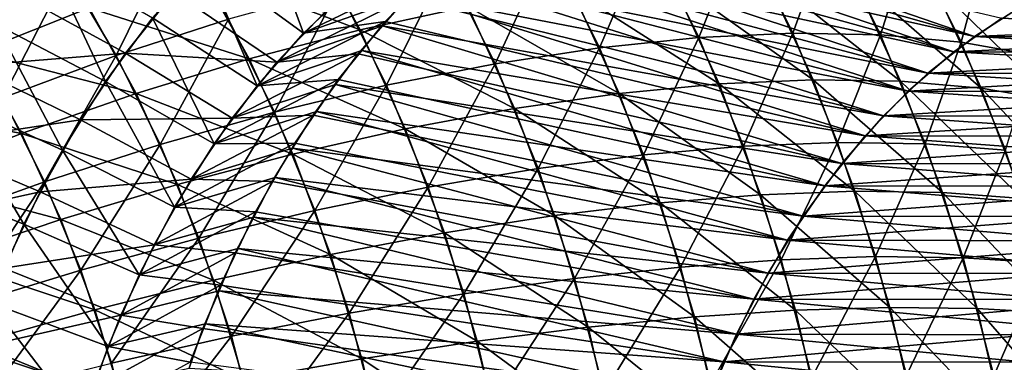
# Model space of a CAD drawing. Extents: x -28.4 to 28.4, y -60 to 0.
# Drawn here: x -20.5 to -15.4, y -37.8 to -36 of the extents above; entities that cross this region are included whole.
import ezdxf

# ---------------------------------------------------------------- set-up
doc = ezdxf.new("R2010")
doc.units = 0
doc.layers.add('L2', color=7, linetype='CONTINUOUS')

msp = doc.modelspace()

# ---------------------------------------------------------------- linework, layer by layer
at = {"layer": 'L2', "color": 7}
for points in [[(-17.7872, -35.36796, -14.73971), (-17.93281, -35.46076, -14.5941), (-15.57301, -36.13065, -12.71126)], [(-15.32339, -35.97157, -12.96088), (-17.7872, -35.36796, -14.73971), (-15.57301, -36.13065, -12.71126)], [(-20.86275, -35.43457, 15.02744), (-20.31665, -35.7188, 14.83307), (-20.57585, -36.06853, 14.57387)], [(-19.23863, -35.48001, 15.2193), (-19.00295, -36.11403, 14.817), (-19.51506, -35.74162, 14.94287)], [(-19.23863, -35.48001, 15.2193), (-18.74987, -35.87452, 15.07008), (-19.00295, -36.11403, 14.817)], [(-15.57301, -36.13065, -12.71126), (-17.93281, -35.46076, -14.5941), (-18.07224, -35.57091, -14.45467)], [(-15.67791, -36.20883, 12.60636), (-18.05519, -35.55197, 14.47172), (-17.91213, -35.45157, 14.61479)], [(-15.67791, -36.20883, 12.60636), (-17.91213, -35.45157, 14.61479), (-15.43265, -36.03671, 12.85162)], [(-18.07224, -35.57091, -14.45467), (-18.21167, -35.68106, -14.31524), (-15.81204, -36.31948, -12.47224)], [(-18.19162, -35.66939, 14.33529), (-18.05519, -35.55197, 14.47172), (-15.67791, -36.20883, 12.60636)], [(-15.57301, -36.13065, -12.71126), (-18.07224, -35.57091, -14.45467), (-15.81204, -36.31948, -12.47224)], [(-16.98163, -36.13704, 25.87035), (-16.7633, -35.58648, 25.17754), (-17.24201, -35.61158, 25.60996)], [(-16.98163, -36.13704, 25.87035), (-16.50147, -36.11484, 25.43936), (-16.7633, -35.58648, 25.17754)], [(-16.50147, -36.11484, 25.43936), (-16.31493, -35.59518, 24.71312), (-16.7633, -35.58648, 25.17754)], [(-19.96038, -36.22917, 27.18961), (-19.65034, -35.59758, 26.696), (-20.2121, -35.80425, 26.9379)], [(-19.96038, -36.22917, 27.18961), (-19.38666, -36.04271, 26.95969), (-19.65034, -35.59758, 26.696)], [(-19.53285, -35.78636, -26.81349), (-18.9756, -35.62059, -26.53282), (-18.71426, -36.09673, -26.79415)], [(-18.9756, -35.62059, -26.53282), (-18.16333, -35.97843, -26.47907), (-18.71426, -36.09673, -26.79415)], [(-17.49052, -36.18897, 26.26421), (-17.24201, -35.61158, 25.60996), (-17.74754, -35.67032, 26.00719)], [(-17.49052, -36.18897, 26.26421), (-16.98163, -36.13704, 25.87035), (-17.24201, -35.61158, 25.60996)], [(-16.50147, -36.11484, 25.43936), (-16.05361, -36.12254, 24.97444), (-16.31493, -35.59518, 24.71312)], [(-16.05361, -36.12254, 24.97444), (-15.90024, -35.63764, 24.22014), (-16.31493, -35.59518, 24.71312)], [(-16.05361, -36.12254, 24.97444), (-15.64135, -36.16008, 24.47903), (-15.90024, -35.63764, 24.22014)], [(-15.64135, -36.16008, 24.47903), (-15.5223, -35.71353, 23.70227), (-15.90024, -35.63764, 24.22014)], [(-15.81204, -36.31948, -12.47224), (-18.21167, -35.68106, -14.31524), (-18.34389, -35.80776, -14.18302)], [(-15.91179, -36.41013, 12.37248), (-18.32805, -35.78681, 14.19886), (-18.19162, -35.66939, 14.33529)], [(-18.02438, -36.27026, 26.61802), (-17.74754, -35.67032, 26.00719), (-18.27612, -35.76224, 26.36628)], [(-15.91179, -36.41013, 12.37248), (-18.19162, -35.66939, 14.33529), (-15.67791, -36.20883, 12.60636)], [(-18.02438, -36.27026, 26.61802), (-17.49052, -36.18897, 26.26421), (-17.74754, -35.67032, 26.00719)], [(-20.31665, -35.7188, 14.83307), (-20.01523, -36.36057, 14.44271), (-20.57585, -36.06853, 14.57387)], [(-20.31665, -35.7188, 14.83307), (-19.77457, -36.03587, 14.68336), (-20.01523, -36.36057, 14.44271)], [(-15.64135, -36.16008, 24.47903), (-15.26776, -36.22719, 23.9568), (-15.5223, -35.71353, 23.70227)], [(-15.26776, -36.22719, 23.9568), (-15.18391, -35.8223, 23.16333), (-15.5223, -35.71353, 23.70227)], [(-20.09994, -35.98446, -27.05006), (-19.53285, -35.78636, -26.81349), (-19.28108, -36.24507, -27.06527)], [(-19.51506, -35.74162, 14.94287), (-19.24053, -36.38342, 14.57942), (-19.77457, -36.03587, 14.68336)], [(-19.53285, -35.78636, -26.81349), (-18.71426, -36.09673, -26.79415), (-19.28108, -36.24507, -27.06527)], [(-19.51506, -35.74162, 14.94287), (-19.00295, -36.11403, 14.817), (-19.24053, -36.38342, 14.57942)], [(-18.74987, -35.87452, 15.07008), (-18.32805, -35.78681, 14.19886), (-19.00295, -36.11403, 14.817)], [(-18.32805, -35.78681, 14.19886), (-18.45684, -35.92039, 14.07007), (-19.00295, -36.11403, 14.817)], [(-18.57925, -36.38029, 26.92917), (-18.27612, -35.76224, 26.36628), (-18.82385, -35.88668, 26.68457)], [(-18.57925, -36.38029, 26.92917), (-18.02438, -36.27026, 26.61802), (-18.27612, -35.76224, 26.36628)], [(-18.45684, -35.92039, 14.07007), (-18.32805, -35.78681, 14.19886), (-15.91179, -36.41013, 12.37248)], [(-20.9241, -35.82875, -26.9893), (-20.09994, -35.98446, -27.05006), (-20.67266, -36.21342, -27.24075)], [(-20.54077, -36.44469, 27.37264), (-20.2121, -35.80425, 26.9379), (-20.77865, -36.04312, 27.13476)], [(-20.54077, -36.44469, 27.37264), (-19.96038, -36.22917, 27.18961), (-20.2121, -35.80425, 26.9379)], [(-18.34389, -35.80776, -14.18302), (-18.47611, -35.93446, -14.0508), (-16.0387, -36.53667, -12.24557)], [(-15.81204, -36.31948, -12.47224), (-18.34389, -35.80776, -14.18302), (-16.0387, -36.53667, -12.24557)], [(-17.63239, -35.89103, -26.12234), (-17.12536, -35.83519, -25.72662), (-16.87899, -36.374, -25.97298)], [(-17.12536, -35.83519, -25.72662), (-16.64599, -35.81132, -25.29484), (-16.39827, -36.35311, -25.54257)], [(-17.12536, -35.83519, -25.72662), (-16.39827, -36.35311, -25.54257), (-16.87899, -36.374, -25.97298)], [(-16.64599, -35.81132, -25.29484), (-16.19785, -35.8196, -24.8302), (-15.9506, -36.36036, -25.07745)], [(-16.64599, -35.81132, -25.29484), (-15.9506, -36.36036, -25.07745), (-16.39827, -36.35311, -25.54257)], [(-16.19785, -35.8196, -24.8302), (-15.78425, -35.85996, -24.33613), (-15.53931, -36.39568, -24.58108)], [(-16.19785, -35.8196, -24.8302), (-15.53931, -36.39568, -24.58108), (-15.9506, -36.36036, -25.07745)], [(-19.15101, -36.51825, 27.19534), (-18.82385, -35.88668, 26.68457), (-19.38666, -36.04271, 26.95969)], [(-19.15101, -36.51825, 27.19534), (-18.57925, -36.38029, 26.92917), (-18.82385, -35.88668, 26.68457)], [(-15.78425, -35.85996, -24.33613), (-15.40826, -35.93212, -23.81631), (-15.16743, -36.45882, -24.05713)], [(-15.78425, -35.85996, -24.33613), (-15.16743, -36.45882, -24.05713), (-15.53931, -36.39568, -24.58108)], [(-20.71308, -36.28043, -14.43665), (-19.91346, -36.21639, -14.54447), (-20.46624, -35.91324, -14.68348)], [(-20.46624, -35.91324, -14.68348), (-19.91346, -36.21639, -14.54447), (-19.66441, -35.90459, -14.79352)], [(-19.91346, -36.21639, -14.54447), (-19.13968, -36.26323, -14.68027), (-19.66441, -35.90459, -14.79352)], [(-19.66441, -35.90459, -14.79352), (-19.13968, -36.26323, -14.68027), (-18.89516, -36.00655, -14.92478)], [(-19.13968, -36.26323, -14.68027), (-18.60014, -36.07676, -13.92677), (-18.47611, -35.93446, -14.0508)], [(-19.13968, -36.26323, -14.68027), (-18.47611, -35.93446, -14.0508), (-18.89516, -36.00655, -14.92478)], [(-19.00295, -36.11403, 14.817), (-18.45684, -35.92039, 14.07007), (-18.58563, -36.05397, 13.94128)], [(-16.0387, -36.53667, -12.24557), (-18.47611, -35.93446, -14.0508), (-18.60014, -36.07676, -13.92677)], [(-16.13257, -36.63911, 12.1517), (-18.58563, -36.05397, 13.94128), (-18.45684, -35.92039, 14.07007)], [(-16.13257, -36.63911, 12.1517), (-18.45684, -35.92039, 14.07007), (-15.91179, -36.41013, 12.37248)], [(-18.16333, -35.97843, -26.47907), (-17.63239, -35.89103, -26.12234), (-17.38922, -36.42287, -26.36552)], [(-17.63239, -35.89103, -26.12234), (-16.87899, -36.374, -25.97298), (-17.38922, -36.42287, -26.36552)], [(-20.67266, -36.21342, -27.24075), (-20.09994, -35.98446, -27.05006), (-19.8596, -36.42235, -27.2904)], [(-20.09994, -35.98446, -27.05006), (-19.28108, -36.24507, -27.06527), (-19.8596, -36.42235, -27.2904)], [(-18.71426, -36.09673, -26.79415), (-18.16333, -35.97843, -26.47907), (-17.92515, -36.49935, -26.71725)], [(-18.16333, -35.97843, -26.47907), (-17.38922, -36.42287, -26.36552), (-17.92515, -36.49935, -26.71725)], [(-15.57301, -36.13065, -12.71126), (-13.68164, -36.04731, -11.06709), (-15.32339, -35.97157, -12.96088)], [(-19.77457, -36.03587, 14.68336), (-19.46086, -36.68069, 14.35909), (-20.01523, -36.36057, 14.44271)], [(-19.77457, -36.03587, 14.68336), (-19.24053, -36.38342, 14.57942), (-19.46086, -36.68069, 14.35909)], [(-15.43265, -36.03671, 12.85162), (-13.78882, -36.11904, 10.95991), (-15.67791, -36.20883, 12.60636)], [(-15.43265, -36.03671, 12.85162), (-13.66369, -36.04052, 11.08505), (-13.78882, -36.11904, 10.95991)], [(-20.57585, -36.06853, 14.57387), (-20.23526, -36.71333, 14.22267), (-20.81284, -36.44847, 14.33688)], [(-20.57585, -36.06853, 14.57387), (-20.01523, -36.36057, 14.44271), (-20.23526, -36.71333, 14.22267)], [(-19.73543, -36.68313, 27.41457), (-19.38666, -36.04271, 26.95969), (-19.96038, -36.22917, 27.18961)], [(-19.73543, -36.68313, 27.41457), (-19.15101, -36.51825, 27.19534), (-19.38666, -36.04271, 26.95969)], [(-19.00295, -36.11403, 14.817), (-18.58563, -36.05397, 13.94128), (-19.24053, -36.38342, 14.57942)], [(-18.58563, -36.05397, 13.94128), (-18.70583, -36.20271, 13.82109), (-19.24053, -36.38342, 14.57942)], [(-18.72417, -36.21906, -13.80275), (-18.60014, -36.07676, -13.92677), (-19.13968, -36.26323, -14.68027)], [(-18.60014, -36.07676, -13.92677), (-18.72417, -36.21906, -13.80275), (-16.25132, -36.78062, -12.03295)], [(-18.70583, -36.20271, 13.82109), (-18.58563, -36.05397, 13.94128), (-16.13257, -36.63911, 12.1517)], [(-16.0387, -36.53667, -12.24557), (-18.60014, -36.07676, -13.92677), (-16.25132, -36.78062, -12.03295)], [(-15.57301, -36.13065, -12.71126), (-13.80392, -36.13437, -10.94482), (-13.68164, -36.04731, -11.06709)], [(-19.28108, -36.24507, -27.06527), (-18.71426, -36.09673, -26.79415), (-18.48283, -36.60288, -27.02558)], [(-18.71426, -36.09673, -26.79415), (-17.92515, -36.49935, -26.71725), (-18.48283, -36.60288, -27.02558)], [(-17.26599, -36.73695, 26.48875), (-16.98163, -36.13704, 25.87035), (-17.49052, -36.18897, 26.26421)], [(-17.26599, -36.73695, 26.48875), (-16.75415, -36.69221, 26.09783), (-16.98163, -36.13704, 25.87035)], [(-16.75415, -36.69221, 26.09783), (-16.50147, -36.11484, 25.43936), (-16.98163, -36.13704, 25.87035)], [(-16.75415, -36.69221, 26.09783), (-16.27273, -36.67308, 25.6681), (-16.50147, -36.11484, 25.43936)], [(-16.27273, -36.67308, 25.6681), (-16.05361, -36.12254, 24.97444), (-16.50147, -36.11484, 25.43936)], [(-16.27273, -36.67308, 25.6681), (-15.82531, -36.67971, 25.20275), (-16.05361, -36.12254, 24.97444)], [(-15.82531, -36.67971, 25.20275), (-15.64135, -36.16008, 24.47903), (-16.05361, -36.12254, 24.97444)], [(-15.81204, -36.31948, -12.47224), (-13.92619, -36.22143, -10.82254), (-15.57301, -36.13065, -12.71126)], [(-15.67791, -36.20883, 12.60636), (-13.78882, -36.11904, 10.95991), (-13.90872, -36.21248, 10.84002)], [(-15.57301, -36.13065, -12.71126), (-13.92619, -36.22143, -10.82254), (-13.80392, -36.13437, -10.94482)], [(-17.80445, -36.80699, 26.83795), (-17.49052, -36.18897, 26.26421), (-18.02438, -36.27026, 26.61802)], [(-17.80445, -36.80699, 26.83795), (-17.26599, -36.73695, 26.48875), (-17.49052, -36.18897, 26.26421)], [(-15.82531, -36.67971, 25.20275), (-15.41518, -36.71206, 24.70521), (-15.64135, -36.16008, 24.47903)], [(-15.41518, -36.71206, 24.70521), (-15.26776, -36.22719, 23.9568), (-15.64135, -36.16008, 24.47903)], [(-21.24676, -36.47156, -27.38416), (-20.67266, -36.21342, -27.24075), (-20.44553, -36.62725, -27.46788)], [(-20.71308, -36.28043, -14.43665), (-20.14263, -36.55732, -14.3153), (-19.91346, -36.21639, -14.54447)], [(-20.67266, -36.21342, -27.24075), (-19.8596, -36.42235, -27.2904), (-20.44553, -36.62725, -27.46788)], [(-20.32818, -36.87369, 27.58522), (-19.96038, -36.22917, 27.18961), (-20.54077, -36.44469, 27.37264)], [(-20.32818, -36.87369, 27.58522), (-19.73543, -36.68313, 27.41457), (-19.96038, -36.22917, 27.18961)], [(-20.14263, -36.55732, -14.3153), (-19.36769, -36.54869, -14.45226), (-19.91346, -36.21639, -14.54447)], [(-19.91346, -36.21639, -14.54447), (-19.36769, -36.54869, -14.45226), (-19.13968, -36.26323, -14.68027)], [(-19.36769, -36.54869, -14.45226), (-18.83909, -36.37591, -13.68783), (-18.72417, -36.21906, -13.80275)], [(-19.36769, -36.54869, -14.45226), (-18.72417, -36.21906, -13.80275), (-19.13968, -36.26323, -14.68027)], [(-19.24053, -36.38342, 14.57942), (-18.70583, -36.20271, 13.82109), (-18.82602, -36.35144, 13.70089)], [(-16.25132, -36.78062, -12.03295), (-18.72417, -36.21906, -13.80275), (-18.83909, -36.37591, -13.68783)], [(-16.33862, -36.89409, 11.94565), (-18.82602, -36.35144, 13.70089), (-18.70583, -36.20271, 13.82109)], [(-16.33862, -36.89409, 11.94565), (-18.70583, -36.20271, 13.82109), (-16.13257, -36.63911, 12.1517)], [(-15.67791, -36.20883, 12.60636), (-14.02861, -36.30592, 10.72012), (-15.91179, -36.41013, 12.37248)], [(-15.81204, -36.31948, -12.47224), (-14.04272, -36.32303, -10.70601), (-13.92619, -36.22143, -10.82254)], [(-15.67791, -36.20883, 12.60636), (-13.90872, -36.21248, 10.84002), (-14.02861, -36.30592, 10.72012)], [(-20.93668, -36.67628, -14.21305), (-20.14263, -36.55732, -14.3153), (-20.71308, -36.28043, -14.43665)], [(-19.8596, -36.42235, -27.2904), (-19.28108, -36.24507, -27.06527), (-19.05812, -36.7327, -27.28822)], [(-19.28108, -36.24507, -27.06527), (-18.48283, -36.60288, -27.02558), (-19.05812, -36.7327, -27.28822)], [(-18.36555, -36.9018, 27.14286), (-18.02438, -36.27026, 26.61802), (-18.57925, -36.38029, 26.92917)], [(-18.36555, -36.9018, 27.14286), (-17.80445, -36.80699, 26.83795), (-18.02438, -36.27026, 26.61802)], [(-16.0387, -36.53667, -12.24557), (-14.15925, -36.42463, -10.58949), (-15.81204, -36.31948, -12.47224)], [(-15.91179, -36.41013, 12.37248), (-14.02861, -36.30592, 10.72012), (-14.14239, -36.41359, 10.60635)], [(-15.81204, -36.31948, -12.47224), (-14.15925, -36.42463, -10.58949), (-14.04272, -36.32303, -10.70601)], [(-20.01523, -36.36057, 14.44271), (-19.6623, -37.00365, 14.15765), (-20.23526, -36.71333, 14.22267)], [(-20.01523, -36.36057, 14.44271), (-19.46086, -36.68069, 14.35909), (-19.6623, -37.00365, 14.15765)], [(-19.24053, -36.38342, 14.57942), (-18.82602, -36.35144, 13.70089), (-19.46086, -36.68069, 14.35909)], [(-18.82602, -36.35144, 13.70089), (-18.93673, -36.51424, 13.59018), (-19.46086, -36.68069, 14.35909)], [(-18.95401, -36.53276, -13.57291), (-18.83909, -36.37591, -13.68783), (-19.36769, -36.54869, -14.45226)], [(-18.94514, -37.02068, 27.40121), (-18.57925, -36.38029, 26.92917), (-19.15101, -36.51825, 27.19534)], [(-18.83909, -36.37591, -13.68783), (-18.95401, -36.53276, -13.57291), (-16.44832, -37.04951, -11.83595)], [(-18.94514, -37.02068, 27.40121), (-18.36555, -36.9018, 27.14286), (-18.57925, -36.38029, 26.92917)], [(-18.93673, -36.51424, 13.59018), (-18.82602, -36.35144, 13.70089), (-16.33862, -36.89409, 11.94565)], [(-16.25132, -36.78062, -12.03295), (-18.83909, -36.37591, -13.68783), (-16.44832, -37.04951, -11.83595)], [(-17.38922, -36.42287, -26.36552), (-16.87899, -36.374, -25.97298), (-16.6663, -36.94077, -26.18568)], [(-16.87899, -36.374, -25.97298), (-16.39827, -36.35311, -25.54257), (-16.1844, -36.92301, -25.75644)], [(-16.87899, -36.374, -25.97298), (-16.1844, -36.92301, -25.75644), (-16.6663, -36.94077, -26.18568)], [(-16.39827, -36.35311, -25.54257), (-15.9506, -36.36036, -25.07745), (-15.73713, -36.92917, -25.29092)], [(-16.39827, -36.35311, -25.54257), (-15.73713, -36.92917, -25.29092), (-16.1844, -36.92301, -25.75644)], [(-15.9506, -36.36036, -25.07745), (-15.53931, -36.39568, -24.58108), (-15.32783, -36.9592, -24.79256)], [(-15.9506, -36.36036, -25.07745), (-15.32783, -36.9592, -24.79256), (-15.73713, -36.92917, -25.29092)], [(-20.44553, -36.62725, -27.46788), (-19.8596, -36.42235, -27.2904), (-19.64676, -36.88784, -27.50324)], [(-19.8596, -36.42235, -27.2904), (-19.05812, -36.7327, -27.28822), (-19.64676, -36.88784, -27.50324)], [(-17.92515, -36.49935, -26.71725), (-17.38922, -36.42287, -26.36552), (-17.17927, -36.9823, -26.57546)], [(-17.38922, -36.42287, -26.36552), (-16.6663, -36.94077, -26.18568), (-17.17927, -36.9823, -26.57546)], [(-15.91179, -36.41013, 12.37248), (-14.25616, -36.52126, 10.49258), (-16.13257, -36.63911, 12.1517)], [(-16.0387, -36.53667, -12.24557), (-14.26917, -36.54002, -10.47956), (-14.15925, -36.42463, -10.58949)], [(-15.91179, -36.41013, 12.37248), (-14.14239, -36.41359, 10.60635), (-14.25616, -36.52126, 10.49258)], [(-15.53931, -36.39568, -24.58108), (-15.16743, -36.45882, -24.05713), (-14.95952, -37.01286, -24.26505)], [(-15.53931, -36.39568, -24.58108), (-14.95952, -37.01286, -24.26505), (-15.32783, -36.9592, -24.79256)], [(-21.24676, -36.47156, -27.38416), (-20.44553, -36.62725, -27.46788), (-21.03452, -36.85825, -27.5964)], [(-20.81284, -36.44847, 14.33688), (-20.43303, -37.09153, 14.0249), (-21.02586, -36.85583, 14.12386)], [(-20.92487, -37.08852, 27.70605), (-20.32818, -36.87369, 27.58522), (-20.54077, -36.44469, 27.37264)], [(-20.81284, -36.44847, 14.33688), (-20.23526, -36.71333, 14.22267), (-20.43303, -37.09153, 14.0249)], [(-19.53891, -37.16275, 27.61109), (-19.15101, -36.51825, 27.19534), (-19.73543, -36.68313, 27.41457)], [(-19.5775, -36.86082, -14.24245), (-19.05897, -36.70301, -13.46795), (-18.95401, -36.53276, -13.57291)], [(-19.5775, -36.86082, -14.24245), (-18.95401, -36.53276, -13.57291), (-19.36769, -36.54869, -14.45226)], [(-19.53891, -37.16275, 27.61109), (-18.94514, -37.02068, 27.40121), (-19.15101, -36.51825, 27.19534)], [(-19.46086, -36.68069, 14.35909), (-18.93673, -36.51424, 13.59018), (-19.04743, -36.67704, 13.47948)], [(-16.44832, -37.04951, -11.83595), (-18.95401, -36.53276, -13.57291), (-19.05897, -36.70301, -13.46795)], [(-16.5284, -37.17318, 11.75587), (-19.04743, -36.67704, 13.47948), (-18.93673, -36.51424, 13.59018)], [(-16.5284, -37.17318, 11.75587), (-18.93673, -36.51424, 13.59018), (-16.33862, -36.89409, 11.94565)], [(-18.48283, -36.60288, -27.02558), (-17.92515, -36.49935, -26.71725), (-17.71951, -37.0473, -26.92289)], [(-17.92515, -36.49935, -26.71725), (-17.17927, -36.9823, -26.57546), (-17.71951, -37.0473, -26.92289)], [(-16.25132, -36.78062, -12.03295), (-14.3791, -36.65541, -10.36964), (-16.0387, -36.53667, -12.24557)], [(-16.13257, -36.63911, 12.1517), (-14.25616, -36.52126, 10.49258), (-14.36296, -36.64237, 10.38577)], [(-16.0387, -36.53667, -12.24557), (-14.3791, -36.65541, -10.36964), (-14.26917, -36.54002, -10.47956)], [(-20.93668, -36.67628, -14.21305), (-20.35023, -36.92484, -14.1077), (-20.14263, -36.55732, -14.3153)], [(-20.35023, -36.92484, -14.1077), (-19.5775, -36.86082, -14.24245), (-20.14263, -36.55732, -14.3153)], [(-20.14263, -36.55732, -14.3153), (-19.5775, -36.86082, -14.24245), (-19.36769, -36.54869, -14.45226)], [(-21.03452, -36.85825, -27.5964), (-20.44553, -36.62725, -27.46788), (-20.24439, -37.06715, -27.66902)], [(-20.44553, -36.62725, -27.46788), (-19.64676, -36.88784, -27.50324), (-20.24439, -37.06715, -27.66902)], [(-19.05812, -36.7327, -27.28822), (-18.48283, -36.60288, -27.02558), (-18.28303, -37.1353, -27.22539)], [(-18.48283, -36.60288, -27.02558), (-17.71951, -37.0473, -26.92289), (-18.28303, -37.1353, -27.22539)], [(-16.13257, -36.63911, 12.1517), (-14.46977, -36.76347, 10.27897), (-16.33862, -36.89409, 11.94565)], [(-16.13257, -36.63911, 12.1517), (-14.36296, -36.64237, 10.38577), (-14.46977, -36.76347, 10.27897)], [(-21.13538, -37.09785, -14.01434), (-20.35023, -36.92484, -14.1077), (-20.93668, -36.67628, -14.21305)], [(-20.14246, -37.32694, 27.77095), (-19.73543, -36.68313, 27.41457), (-20.32818, -36.87369, 27.58522)], [(-20.14246, -37.32694, 27.77095), (-19.53891, -37.16275, 27.61109), (-19.73543, -36.68313, 27.41457)], [(-19.46086, -36.68069, 14.35909), (-19.04743, -36.67704, 13.47948), (-19.6623, -37.00365, 14.15765)], [(-19.04743, -36.67704, 13.47948), (-19.14784, -36.8527, 13.37908), (-19.6623, -37.00365, 14.15765)], [(-19.14784, -36.8527, 13.37908), (-19.04743, -36.67704, 13.47948), (-16.5284, -37.17318, 11.75587)], [(-17.07559, -37.31021, 26.67914), (-16.75415, -36.69221, 26.09783), (-17.26599, -36.73695, 26.48875)], [(-17.07559, -37.31021, 26.67914), (-16.56126, -37.27297, 26.29072), (-16.75415, -36.69221, 26.09783)], [(-16.56126, -37.27297, 26.29072), (-16.27273, -36.67308, 25.6681), (-16.75415, -36.69221, 26.09783)], [(-16.56126, -37.27297, 26.29072), (-16.07877, -37.25706, 25.86206), (-16.27273, -36.67308, 25.6681)], [(-16.07877, -37.25706, 25.86206), (-15.82531, -36.67971, 25.20275), (-16.27273, -36.67308, 25.6681)], [(-16.25132, -36.78062, -12.03295), (-14.4816, -36.78374, -10.26714), (-14.3791, -36.65541, -10.36964)], [(-16.07877, -37.25706, 25.86206), (-15.63171, -37.26258, 25.39633), (-15.82531, -36.67971, 25.20275)], [(-15.63171, -37.26258, 25.39633), (-15.41518, -36.71206, 24.70521), (-15.82531, -36.67971, 25.20275)], [(-20.23526, -36.71333, 14.22267), (-19.84337, -37.34991, 13.97658), (-20.43303, -37.09153, 14.0249)], [(-20.23526, -36.71333, 14.22267), (-19.6623, -37.00365, 14.15765), (-19.84337, -37.34991, 13.97658)], [(-19.64676, -36.88784, -27.50324), (-19.05812, -36.7327, -27.28822), (-18.86563, -37.24563, -27.48072)], [(-19.16392, -36.87325, -13.36299), (-19.05897, -36.70301, -13.46795), (-19.5775, -36.86082, -14.24245)], [(-19.05897, -36.70301, -13.46795), (-19.16392, -36.87325, -13.36299), (-16.62825, -37.34136, -11.65602)], [(-16.44832, -37.04951, -11.83595), (-19.05897, -36.70301, -13.46795), (-16.62825, -37.34136, -11.65602)], [(-19.05812, -36.7327, -27.28822), (-18.28303, -37.1353, -27.22539), (-18.86563, -37.24563, -27.48072)], [(-17.61796, -37.36848, 27.02444), (-17.26599, -36.73695, 26.48875), (-17.80445, -36.80699, 26.83795)], [(-17.61796, -37.36848, 27.02444), (-17.07559, -37.31021, 26.67914), (-17.26599, -36.73695, 26.48875)], [(-15.63171, -37.26258, 25.39633), (-15.22339, -37.28949, 24.89699), (-15.41518, -36.71206, 24.70521)], [(-16.44832, -37.04951, -11.83595), (-14.5841, -36.91207, -10.16464), (-16.25132, -36.78062, -12.03295)], [(-16.33862, -36.89409, 11.94565), (-14.46977, -36.76347, 10.27897), (-14.56882, -36.89711, 10.17992)], [(-16.25132, -36.78062, -12.03295), (-14.5841, -36.91207, -10.16464), (-14.4816, -36.78374, -10.26714)], [(-18.18435, -37.44737, 27.32406), (-17.80445, -36.80699, 26.83795), (-18.36555, -36.9018, 27.14286)], [(-18.18435, -37.44737, 27.32406), (-17.61796, -37.36848, 27.02444), (-17.80445, -36.80699, 26.83795)], [(-21.03452, -36.85825, -27.5964), (-20.24439, -37.06715, -27.66902), (-20.84657, -37.2693, -27.78435)], [(-21.02586, -36.85583, 14.12386), (-20.43303, -37.09153, 14.0249), (-20.60708, -37.49238, 13.85085)], [(-20.75133, -37.51206, 27.87959), (-20.32818, -36.87369, 27.58522), (-20.92487, -37.08852, 27.70605)], [(-20.75133, -37.51206, 27.87959), (-20.14246, -37.32694, 27.77095), (-20.32818, -36.87369, 27.58522)], [(-20.35023, -36.92484, -14.1077), (-19.76756, -37.19729, -14.05239), (-19.5775, -36.86082, -14.24245)], [(-20.24439, -37.06715, -27.66902), (-19.64676, -36.88784, -27.50324), (-19.46301, -37.37748, -27.68699)], [(-19.76756, -37.19729, -14.05239), (-19.16392, -36.87325, -13.36299), (-19.5775, -36.86082, -14.24245)], [(-19.76756, -37.19729, -14.05239), (-19.25815, -37.05563, -13.26877), (-19.16392, -36.87325, -13.36299)], [(-19.6623, -37.00365, 14.15765), (-19.14784, -36.8527, 13.37908), (-19.24824, -37.02835, 13.27868)], [(-19.64676, -36.88784, -27.50324), (-18.86563, -37.24563, -27.48072), (-19.46301, -37.37748, -27.68699)], [(-16.62825, -37.34136, -11.65602), (-19.16392, -36.87325, -13.36299), (-19.25815, -37.05563, -13.26877)], [(-16.70052, -37.4743, 11.58375), (-19.24824, -37.02835, 13.27868), (-19.14784, -36.8527, 13.37908)], [(-16.70052, -37.4743, 11.58375), (-19.14784, -36.8527, 13.37908), (-16.5284, -37.17318, 11.75587)], [(-16.33862, -36.89409, 11.94565), (-14.66787, -37.03075, 10.08087), (-16.5284, -37.17318, 11.75587)], [(-16.33862, -36.89409, 11.94565), (-14.56882, -36.89711, 10.17992), (-14.66787, -37.03075, 10.08087)], [(-21.13538, -37.09785, -14.01434), (-20.53472, -37.31624, -13.92321), (-20.35023, -36.92484, -14.1077)], [(-20.53472, -37.31624, -13.92321), (-19.76756, -37.19729, -14.05239), (-20.35023, -36.92484, -14.1077)], [(-18.77057, -37.54628, 27.57578), (-18.36555, -36.9018, 27.14286), (-18.94514, -37.02068, 27.40121)], [(-18.77057, -37.54628, 27.57578), (-18.18435, -37.44737, 27.32406), (-18.36555, -36.9018, 27.14286)], [(-17.17927, -36.9823, -26.57546), (-16.6663, -36.94077, -26.18568), (-16.48884, -37.5313, -26.36314)], [(-16.6663, -36.94077, -26.18568), (-16.1844, -36.92301, -25.75644), (-16.00596, -37.51681, -25.93488)], [(-16.6663, -36.94077, -26.18568), (-16.00596, -37.51681, -25.93488), (-16.48884, -37.5313, -26.36314)], [(-16.44832, -37.04951, -11.83595), (-14.67842, -37.05238, -10.07032), (-14.5841, -36.91207, -10.16464)], [(-16.1844, -36.92301, -25.75644), (-15.73713, -36.92917, -25.29092), (-15.55904, -37.52184, -25.46901)], [(-16.1844, -36.92301, -25.75644), (-15.55904, -37.52184, -25.46901), (-16.00596, -37.51681, -25.93488)], [(-15.73713, -36.92917, -25.29092), (-15.32783, -36.9592, -24.79256), (-15.15139, -37.54633, -24.96899)], [(-15.73713, -36.92917, -25.29092), (-15.15139, -37.54633, -24.96899), (-15.55904, -37.52184, -25.46901)], [(-17.71951, -37.0473, -26.92289), (-17.17927, -36.9823, -26.57546), (-17.00411, -37.56519, -26.75062)], [(-17.17927, -36.9823, -26.57546), (-16.48884, -37.5313, -26.36314), (-17.00411, -37.56519, -26.75062)], [(-19.6623, -37.00365, 14.15765), (-19.24824, -37.02835, 13.27868), (-19.84337, -37.34991, 13.97658)], [(-19.24824, -37.02835, 13.27868), (-19.33759, -37.21556, 13.18932), (-19.84337, -37.34991, 13.97658)], [(-19.37226, -37.66448, 27.77773), (-18.94514, -37.02068, 27.40121), (-19.53891, -37.16275, 27.61109)], [(-19.37226, -37.66448, 27.77773), (-18.77057, -37.54628, 27.57578), (-18.94514, -37.02068, 27.40121)], [(-19.33759, -37.21556, 13.18932), (-19.24824, -37.02835, 13.27868), (-16.70052, -37.4743, 11.58375)], [(-18.28303, -37.1353, -27.22539), (-17.71951, -37.0473, -26.92289), (-17.54795, -37.61823, -27.09445)], [(-17.71951, -37.0473, -26.92289), (-17.00411, -37.56519, -26.75062), (-17.54795, -37.61823, -27.09445)], [(-16.5284, -37.17318, 11.75587), (-14.66787, -37.03075, 10.08087), (-14.75843, -37.17593, 9.990311)], [(-20.84657, -37.2693, -27.78435), (-20.24439, -37.06715, -27.66902), (-20.07074, -37.52988, -27.84267)], [(-20.43303, -37.09153, 14.0249), (-20.00272, -37.71689, 13.81723), (-20.60708, -37.49238, 13.85085)], [(-20.43303, -37.09153, 14.0249), (-19.84337, -37.34991, 13.97658), (-20.00272, -37.71689, 13.81723)], [(-20.24439, -37.06715, -27.66902), (-19.46301, -37.37748, -27.68699), (-20.07074, -37.52988, -27.84267)], [(-19.35237, -37.238, -13.17454), (-19.25815, -37.05563, -13.26877), (-19.76756, -37.19729, -14.05239)], [(-19.25815, -37.05563, -13.26877), (-19.35237, -37.238, -13.17454), (-16.78977, -37.654, -11.4945)], [(-16.62825, -37.34136, -11.65602), (-19.25815, -37.05563, -13.26877), (-16.78977, -37.654, -11.4945)], [(-16.62825, -37.34136, -11.65602), (-14.77274, -37.1927, -9.975998), (-16.44832, -37.04951, -11.83595)], [(-16.44832, -37.04951, -11.83595), (-14.77274, -37.1927, -9.975998), (-14.67842, -37.05238, -10.07032)], [(-18.86563, -37.24563, -27.48072), (-18.28303, -37.1353, -27.22539), (-18.11633, -37.69003, -27.39209)], [(-18.28303, -37.1353, -27.22539), (-17.54795, -37.61823, -27.09445), (-18.11633, -37.69003, -27.39209)], [(-20.53472, -37.31624, -13.92321), (-19.93647, -37.55562, -13.88348), (-19.76756, -37.19729, -14.05239)], [(-19.98498, -37.8011, 27.92843), (-19.53891, -37.16275, 27.61109), (-20.14246, -37.32694, 27.77095)], [(-19.98498, -37.8011, 27.92843), (-19.37226, -37.66448, 27.77773), (-19.53891, -37.16275, 27.61109)], [(-19.93647, -37.55562, -13.88348), (-19.35237, -37.238, -13.17454), (-19.76756, -37.19729, -14.05239)], [(-16.5284, -37.17318, 11.75587), (-14.84898, -37.32112, 9.899753), (-16.70052, -37.4743, 11.58375)], [(-16.62825, -37.34136, -11.65602), (-14.85818, -37.34396, -9.890555), (-14.77274, -37.1927, -9.975998)], [(-16.5284, -37.17318, 11.75587), (-14.75843, -37.17593, 9.990311), (-14.84898, -37.32112, 9.899753)], [(-19.93647, -37.55562, -13.88348), (-19.43516, -37.43115, -13.09176), (-19.35237, -37.238, -13.17454)], [(-19.84337, -37.34991, 13.97658), (-19.33759, -37.21556, 13.18932), (-19.42694, -37.40278, 13.09997)], [(-19.46301, -37.37748, -27.68699), (-18.86563, -37.24563, -27.48072), (-18.70503, -37.78006, -27.64132)], [(-16.78977, -37.654, -11.4945), (-19.35237, -37.238, -13.17454), (-19.43516, -37.43115, -13.09176)], [(-16.85369, -37.79524, 11.43058), (-19.42694, -37.40278, 13.09997), (-19.33759, -37.21556, 13.18932)], [(-16.85369, -37.79524, 11.43058), (-19.33759, -37.21556, 13.18932), (-16.70052, -37.4743, 11.58375)], [(-18.86563, -37.24563, -27.48072), (-18.11633, -37.69003, -27.39209), (-18.70503, -37.78006, -27.64132)], [(-20.84657, -37.2693, -27.78435), (-20.07074, -37.52988, -27.84267), (-20.68431, -37.70169, -27.94661)], [(-16.92075, -37.90448, 26.83399), (-16.56126, -37.27297, 26.29072), (-17.07559, -37.31021, 26.67914)], [(-16.92075, -37.90448, 26.83399), (-16.40438, -37.87504, 26.4476), (-16.56126, -37.27297, 26.29072)], [(-16.40438, -37.87504, 26.4476), (-16.07877, -37.25706, 25.86206), (-16.56126, -37.27297, 26.29072)], [(-16.40438, -37.87504, 26.4476), (-15.92103, -37.86246, 26.0198), (-16.07877, -37.25706, 25.86206)], [(-15.92103, -37.86246, 26.0198), (-15.63171, -37.26258, 25.39633), (-16.07877, -37.25706, 25.86206)], [(-15.92103, -37.86246, 26.0198), (-15.47427, -37.86682, 25.55378), (-15.63171, -37.26258, 25.39633)], [(-15.47427, -37.86682, 25.55378), (-15.22339, -37.28949, 24.89699), (-15.63171, -37.26258, 25.39633)], [(-15.47427, -37.86682, 25.55378), (-15.06742, -37.88811, 25.05297), (-15.22339, -37.28949, 24.89699)], [(-20.60417, -37.95513, 28.02675), (-20.14246, -37.32694, 27.77095), (-20.75133, -37.51206, 27.87959)], [(-20.69474, -37.72862, -13.76319), (-19.93647, -37.55562, -13.88348), (-20.53472, -37.31624, -13.92321)], [(-20.60417, -37.95513, 28.02675), (-19.98498, -37.8011, 27.92843), (-20.14246, -37.32694, 27.77095)], [(-19.84337, -37.34991, 13.97658), (-19.42694, -37.40278, 13.09997), (-20.00272, -37.71689, 13.81723)], [(-17.46629, -37.95056, 27.17611), (-17.07559, -37.31021, 26.67914), (-17.61796, -37.36848, 27.02444)], [(-17.46629, -37.95056, 27.17611), (-16.92075, -37.90448, 26.83399), (-17.07559, -37.31021, 26.67914)], [(-16.78977, -37.654, -11.4945), (-14.94362, -37.49522, -9.805113), (-16.62825, -37.34136, -11.65602)], [(-16.70052, -37.4743, 11.58375), (-14.84898, -37.32112, 9.899753), (-14.93038, -37.47678, 9.818355)], [(-16.62825, -37.34136, -11.65602), (-14.94362, -37.49522, -9.805113), (-14.85818, -37.34396, -9.890555)], [(-20.07074, -37.52988, -27.84267), (-19.46301, -37.37748, -27.68699), (-19.3097, -37.88765, -27.8403)], [(-19.46301, -37.37748, -27.68699), (-18.70503, -37.78006, -27.64132), (-19.3097, -37.88765, -27.8403)], [(-18.03699, -38.01294, 27.47143), (-17.61796, -37.36848, 27.02444), (-18.18435, -37.44737, 27.32406)], [(-18.03699, -38.01294, 27.47143), (-17.46629, -37.95056, 27.17611), (-17.61796, -37.36848, 27.02444)], [(-19.42694, -37.40278, 13.09997), (-19.50458, -37.60016, 13.02233), (-20.00272, -37.71689, 13.81723)], [(-19.51794, -37.62431, -13.00897), (-19.43516, -37.43115, -13.09176), (-19.93647, -37.55562, -13.88348)], [(-19.43516, -37.43115, -13.09176), (-19.51794, -37.62431, -13.00897), (-16.9317, -37.98512, -11.35258)], [(-19.50458, -37.60016, 13.02233), (-19.42694, -37.40278, 13.09997), (-16.85369, -37.79524, 11.43058)], [(-16.78977, -37.654, -11.4945), (-19.43516, -37.43115, -13.09176), (-16.9317, -37.98512, -11.35258)], [(-18.6286, -38.09115, 27.71775), (-18.18435, -37.44737, 27.32406), (-18.77057, -37.54628, 27.57578)], [(-18.6286, -38.09115, 27.71775), (-18.03699, -38.01294, 27.47143), (-18.18435, -37.44737, 27.32406)], [(-20.60708, -37.49238, 13.85085), (-20.13917, -38.10189, 13.68078), (-20.75613, -37.91291, 13.70181)], [(-20.60708, -37.49238, 13.85085), (-20.00272, -37.71689, 13.81723), (-20.13917, -38.10189, 13.68078)], [(-16.70052, -37.4743, 11.58375), (-15.01178, -37.63244, 9.736956), (-16.85369, -37.79524, 11.43058)], [(-16.78977, -37.654, -11.4945), (-15.01956, -37.65631, -9.729181), (-14.94362, -37.49522, -9.805113)], [(-16.70052, -37.4743, 11.58375), (-14.93038, -37.47678, 9.818355), (-15.01178, -37.63244, 9.736956)], [(-20.68431, -37.70169, -27.94661), (-20.07074, -37.52988, -27.84267), (-19.92585, -38.01201, -27.98755)], [(-20.07074, -37.52988, -27.84267), (-19.3097, -37.88765, -27.8403), (-19.92585, -38.01201, -27.98755)], [(-19.23673, -38.18462, 27.91326), (-18.77057, -37.54628, 27.57578), (-19.37226, -37.66448, 27.77773)], [(-19.23673, -38.18462, 27.91326), (-18.6286, -38.09115, 27.71775), (-18.77057, -37.54628, 27.57578)], [(-17.00411, -37.56519, -26.75062), (-16.48884, -37.5313, -26.36314), (-16.34793, -38.14121, -26.50404)], [(-16.48884, -37.5313, -26.36314), (-16.00596, -37.51681, -25.93488), (-15.86427, -38.1301, -26.07656)], [(-16.48884, -37.5313, -26.36314), (-15.86427, -38.1301, -26.07656), (-16.34793, -38.14121, -26.50404)], [(-16.00596, -37.51681, -25.93488), (-15.55904, -37.52184, -25.46901), (-15.41762, -38.13395, -25.61043)], [(-16.00596, -37.51681, -25.93488), (-15.41762, -38.13395, -25.61043), (-15.86427, -38.1301, -26.07656)], [(-15.55904, -37.52184, -25.46901), (-15.15139, -37.54633, -24.96899), (-15.0113, -38.15275, -25.10909)], [(-15.55904, -37.52184, -25.46901), (-15.0113, -38.15275, -25.10909), (-15.41762, -38.13395, -25.61043)], [(-20.69474, -37.72862, -13.76319), (-20.08297, -37.93317, -13.73698), (-19.93647, -37.55562, -13.88348)], [(-20.08297, -37.93317, -13.73698), (-19.51794, -37.62431, -13.00897), (-19.93647, -37.55562, -13.88348)], [(-20.00272, -37.71689, 13.81723), (-19.50458, -37.60016, 13.02233), (-19.58222, -37.79754, 12.94469)], [(-16.98679, -38.13361, 11.29748), (-19.58222, -37.79754, 12.94469), (-19.50458, -37.60016, 13.02233)], [(-16.98679, -38.13361, 11.29748), (-19.50458, -37.60016, 13.02233), (-16.85369, -37.79524, 11.43058)], [(-17.54795, -37.61823, -27.09445), (-17.00411, -37.56519, -26.75062), (-16.86503, -38.16721, -26.8897)], [(-17.00411, -37.56519, -26.75062), (-16.34793, -38.14121, -26.50404), (-16.86503, -38.16721, -26.8897)], [(-20.08297, -37.93317, -13.73698), (-19.58868, -37.82681, -12.93823), (-19.51794, -37.62431, -13.00897)], [(-16.9317, -37.98512, -11.35258), (-19.51794, -37.62431, -13.00897), (-19.58868, -37.82681, -12.93823)], [(-18.11633, -37.69003, -27.39209), (-17.54795, -37.61823, -27.09445), (-17.41172, -38.2079, -27.23068)], [(-17.54795, -37.61823, -27.09445), (-16.86503, -38.16721, -26.8897), (-17.41172, -38.2079, -27.23068)], [(-16.85369, -37.79524, 11.43058), (-15.01178, -37.63244, 9.736956), (-15.08342, -37.79742, 9.665322)], [(-20.68431, -37.70169, -27.94661), (-19.92585, -38.01201, -27.98755), (-20.54893, -38.1522, -28.08199)], [(-19.8569, -38.29265, 28.05651), (-19.37226, -37.66448, 27.77773), (-19.98498, -37.8011, 27.92843)], [(-19.8569, -38.29265, 28.05651), (-19.23673, -38.18462, 27.91326), (-19.37226, -37.66448, 27.77773)], [(-18.70503, -37.78006, -27.64132), (-18.11633, -37.69003, -27.39209), (-17.98396, -38.26298, -27.52445)], [(-18.11633, -37.69003, -27.39209), (-17.41172, -38.2079, -27.23068), (-17.98396, -38.26298, -27.52445)], [(-16.9317, -37.98512, -11.35258), (-15.09549, -37.8174, -9.65325), (-16.78977, -37.654, -11.4945)], [(-16.78977, -37.654, -11.4945), (-15.09549, -37.8174, -9.65325), (-15.01956, -37.65631, -9.729181)], [(-20.8291, -38.15892, -13.62884), (-20.08297, -37.93317, -13.73698), (-20.69474, -37.72862, -13.76319)], [(-20.00272, -37.71689, 13.81723), (-19.58222, -37.79754, 12.94469), (-20.13917, -38.10189, 13.68078)], [(-19.3097, -37.88765, -27.8403), (-18.70503, -37.78006, -27.64132), (-18.57751, -38.33204, -27.76884)], [(-18.70503, -37.78006, -27.64132), (-17.98396, -38.26298, -27.52445), (-18.57751, -38.33204, -27.76884)], [(-16.85369, -37.79524, 11.43058), (-15.15505, -37.9624, 9.593686), (-16.98679, -38.13361, 11.29748)], [(-16.85369, -37.79524, 11.43058), (-15.08342, -37.79742, 9.665322), (-15.15505, -37.9624, 9.593686)]]:
    msp.add_3dface(points, dxfattribs=at)

doc.saveas('drawing.dxf')
